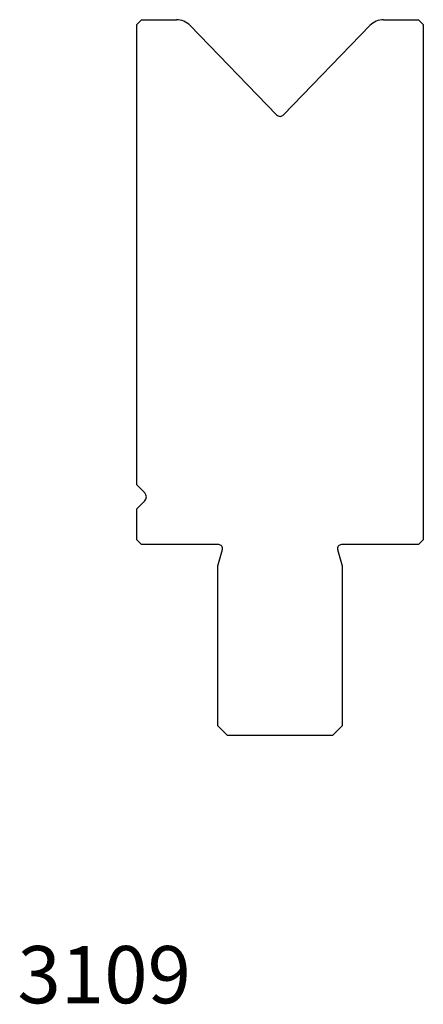
# Model space of a CAD drawing. Units: millimetres. Extents: x -30 to 12, y -69 to 34.
import ezdxf
from ezdxf.enums import TextEntityAlignment as Align

# ---------------------------------------------------------------- set-up
doc = ezdxf.new("R2010")
doc.units = ezdxf.units.MM
doc.layers.add('Default', color=7, linetype='Continuous')
doc.layers.add('DV9_PREDEFINITO', color=7, linetype='Continuous')
doc.styles.add('SEACAD_txt_shx', font='txt.shx')

msp = doc.modelspace()

# ---------------------------------------------------------------- linework, layer by layer
at = {"layer": 'DV9_PREDEFINITO', "color": 7, "linetype": 'Continuous'}
for p, q in [((-17.51, 33.77), (-18.01, 33.27)), ((-18.01, -14.98), (-18.01, 33.27)), ((-17.51, 33.77), (-13.86, 33.77)), ((-12.42, 33.16), (-3.37, 23.79)), ((-2.65, 23.79), (6.4, 33.16)), ((7.84, 33.77), (11.49, 33.77)), ((11.99, 33.27), (11.49, 33.77)), ((11.99, 33.27), (11.99, -20.73)), ((-17.18, -15.81), (-18.01, -14.98)), ((-18.01, -17.48), (-17.18, -16.65)), ((-18.01, -20.73), (-18.01, -17.48)), ((-18.01, -20.73), (-17.51, -21.23)), ((-9.43, -21.23), (-17.51, -21.23)), ((11.49, -21.23), (3.41, -21.23)), ((11.49, -21.23), (11.99, -20.73)), ((-9.51, -23.47), (-9.04, -21.73)), ((3.02, -21.73), (3.49, -23.47)), ((-9.51, -40.23), (-9.51, -23.47)), ((3.49, -23.47), (3.49, -40.23)), ((-9.51, -40.23), (-8.51, -41.23)), ((2.49, -41.23), (3.49, -40.23)), ((2.49, -41.23), (-8.51, -41.23))]:
    msp.add_line(p, q, dxfattribs=at)
for centre, radius, start, end in [((-13.86, 31.77), 2, 44, 90), ((7.84, 31.77), 2, 90, 136), ((-3.01, 24.14), 0.5, 224, 316), ((-17.61, -16.23), 0.6, 315, 45), ((-9.43, -21.63), 0.4, 345, 90), ((3.41, -21.63), 0.4, 90, 195)]:
    msp.add_arc(centre, radius, start, end, dxfattribs=at)

# ---------------------------------------------------------------- texts
at = {"layer": 'Default', "color": 7, "linetype": 'Continuous', "style": 'SEACAD_txt_shx'}
msp.add_text('3109', height=6, dxfattribs=at).set_placement((-30.51, -63.29), align=Align.TOP_LEFT)

doc.saveas('drawing.dxf')
